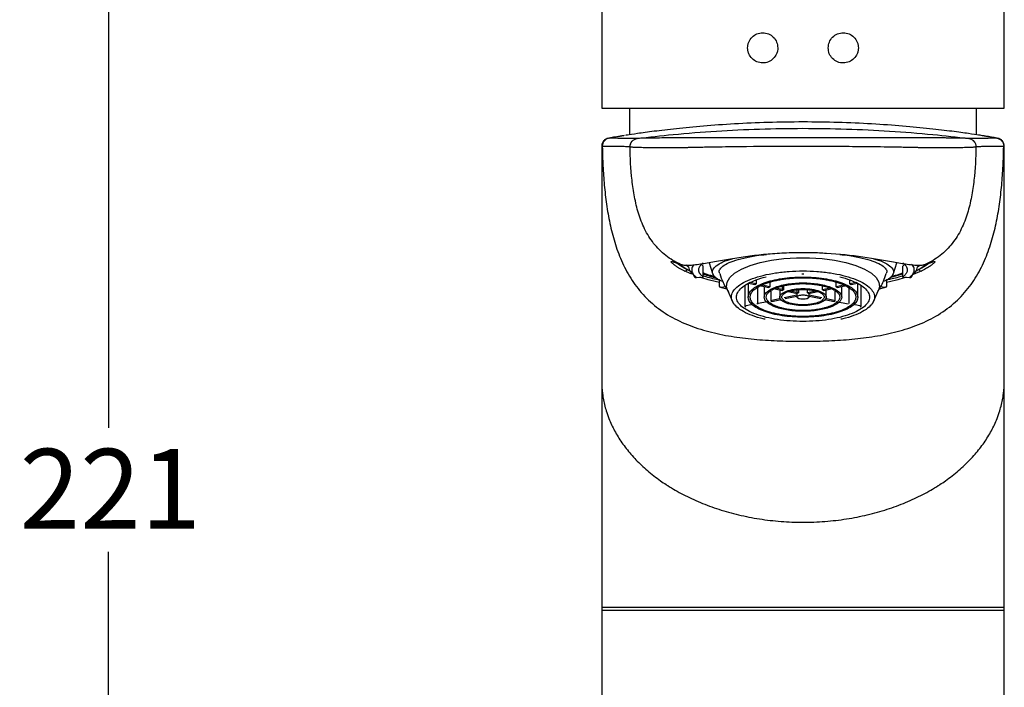
# Model space of a CAD drawing. Units: millimetres. Extents: x 21 to 269, y 29 to 194.
# Drawn here: x 21 to 70, y 106 to 139 of the extents above; entities that cross this region are included whole.
import ezdxf

# ---------------------------------------------------------------- set-up
doc = ezdxf.new("R2010")
doc.units = ezdxf.units.MM
doc.layers.add('DIMENSIONS', color=7, linetype='Continuous')
doc.styles.add('SLDTEXTSTYLE0', font='TXT', dxfattribs={"width": 0.7})
doc.dimstyles.new('SLDDIMSTYLE0', dxfattribs={"dimtxt": 5.037667, "dimasz": 2.686756, "dimexe": 0, "dimexo": 0.0625, "dimgap": 1.259417, "dimtad": 0, "dimtih": 1, "dimtoh": 1, "dimdec": 0, "dimlfac": 2, "dimrnd": 1e-09, "dimzin": 12, "dimdsep": 46, "dimtxsty": 'SLDTEXTSTYLE0', "dimsah": 1, "dimcen": 0.09, "dimadec": 0, "dimazin": 3, "dimtfac": 1, "dimtdec": 0, "dimtofl": 0, "dimtmove": 0, "dimatfit": 3, "dimfxl": 0, "dimfrac": 2, "dimtolj": 1, "dimtzin": 12, "dimarcsym": 0})

# ---------------------------------------------------------------- blocks, each defined once
blk = doc.blocks.new('_D_8')
at = {"layer": 'DIMENSIONS'}
for p, q in [((57.842, 170.844), (25.253, 170.844)), ((25.253, 170.844), (25.253, 118.788)), ((25.253, 60.572), (25.253, 112.629)), ((46.753, 60.572), (25.253, 60.572))]:
    blk.add_line(p, q, dxfattribs=at)
for points in [[(25.253, 170.844), (24.478, 165.807), (26.028, 165.807)], [(25.253, 60.572), (26.028, 65.61), (24.478, 65.61)]]:
    blk.add_solid(points, dxfattribs=at)
at = {"layer": 'DIMENSIONS', "insert": (20.844, 117.745), "char_height": 3.9687, "attachment_point": 1, "style": 'SLDTEXTSTYLE0'}
blk.add_mtext('221', dxfattribs=at)

msp = doc.modelspace()

# ---------------------------------------------------------------- linework, layer by layer
at = {"color": 7, "linetype": 'Continuous', "lineweight": 25}
for p, q in [((49.753, 150.557), (49.753, 134.67)), ((69.753, 134.67), (69.753, 150.557)), ((49.753, 134.67), (69.753, 134.67)), ((51.128, 134.67), (51.128, 133.351)), ((68.378, 133.351), (68.378, 134.67)), ((50.084, 133.181), (50.124, 133.184)), ((50.124, 133.184), (50.246, 133.193)), ((69.261, 133.193), (69.383, 133.184)), ((69.383, 133.184), (69.422, 133.181)), ((49.76, 132.86), (49.753, 132.784)), ((49.753, 132.787), (49.753, 121.122)), ((49.754, 132.787), (49.753, 132.787)), ((49.763, 132.785), (49.754, 132.787)), ((49.763, 132.784), (49.763, 132.785)), ((69.753, 132.787), (69.744, 132.785)), ((69.753, 132.784), (69.747, 132.86)), ((69.753, 121.122), (69.753, 132.787)), ((69.753, 132.787), (69.753, 132.787)), ((59.34, 127.501), (59.753, 127.51)), ((54.074, 126.768), (53.946, 126.868)), ((54.716, 126.903), (54.799, 126.818)), ((54.799, 126.283), (54.799, 126.818)), ((55.098, 126.99), (55.266, 126.461)), ((64.241, 126.461), (64.409, 126.99)), ((64.708, 126.818), (64.791, 126.903)), ((64.708, 126.283), (64.708, 126.818)), ((65.553, 126.861), (65.433, 126.768)), ((54.231, 126.425), (53.847, 126.588)), ((54.464, 126.259), (54.799, 126.283)), ((64.708, 126.283), (65.042, 126.259)), ((65.66, 126.588), (65.23, 126.405)), ((55.601, 125.877), (55.601, 126.135)), ((55.908, 125.798), (55.711, 125.755)), ((55.711, 125.755), (55.963, 125.701)), ((56.871, 125.862), (56.871, 124.836)), ((57.028, 125.966), (57.028, 125.285)), ((57.051, 125.976), (57.369, 125.908)), ((57.419, 125.94), (57.115, 126.004)), ((57.419, 126.14), (57.419, 125.94)), ((57.505, 124.928), (57.505, 125.751)), ((57.675, 125.844), (58.062, 125.762)), ((58.112, 125.793), (57.73, 125.874)), ((57.828, 125.811), (57.828, 125.285)), ((58.112, 126.018), (58.112, 125.793)), ((58.356, 125.699), (58.733, 125.62)), ((58.783, 125.651), (58.411, 125.73)), ((58.733, 125.62), (58.733, 125.824)), ((58.783, 125.837), (58.783, 125.651)), ((60.723, 125.651), (60.723, 125.837)), ((61.095, 125.73), (60.723, 125.651)), ((60.773, 125.62), (61.151, 125.699)), ((61.395, 125.793), (61.395, 126.018)), ((61.776, 125.874), (61.395, 125.793)), ((61.445, 125.762), (61.832, 125.844)), ((61.678, 125.285), (61.678, 125.811)), ((62.051, 124.96), (62.051, 125.723)), ((62.088, 125.94), (62.088, 126.14)), ((62.392, 126.004), (62.088, 125.94)), ((62.138, 125.908), (62.456, 125.976)), ((62.478, 125.285), (62.478, 125.966)), ((62.636, 124.836), (62.636, 125.862)), ((63.546, 125.701), (63.796, 125.755)), ((63.796, 125.755), (63.599, 125.798)), ((63.906, 126.135), (63.906, 125.877)), ((56.001, 125.622), (56.252, 125.071)), ((58.148, 125.586), (58.148, 125.106)), ((58.644, 125.211), (58.148, 125.106)), ((58.603, 125.647), (58.603, 125.285)), ((59.453, 125.383), (58.82, 125.249)), ((58.87, 125.217), (59.453, 125.34)), ((59.018, 125.559), (59.472, 125.463)), ((59.522, 125.495), (59.111, 125.582)), ((59.453, 125.467), (59.453, 125.285)), ((59.472, 125.463), (59.472, 125.65)), ((59.522, 125.653), (59.522, 125.495)), ((59.985, 125.495), (59.985, 125.653)), ((60.396, 125.582), (59.985, 125.495)), ((60.035, 125.463), (60.488, 125.559)), ((60.053, 125.285), (60.053, 125.467)), ((60.687, 125.249), (60.053, 125.383)), ((60.053, 125.34), (60.637, 125.217)), ((61.358, 125.106), (60.863, 125.211)), ((60.903, 125.285), (60.903, 125.647)), ((61.358, 125.106), (61.358, 125.586)), ((63.255, 125.071), (63.506, 125.622)), ((57.231, 124.912), (56.871, 124.836)), ((56.871, 124.836), (56.921, 124.804)), ((57.455, 124.96), (58.062, 125.088)), ((58.198, 125.075), (58.664, 125.173)), ((60.843, 125.173), (61.308, 125.075)), ((62.001, 124.928), (61.395, 125.056)), ((62.636, 124.836), (62.276, 124.912)), ((62.586, 124.804), (62.636, 124.836)), ((49.753, 121.122), (49.753, 109.872)), ((69.753, 109.872), (69.753, 121.122)), ((49.753, 109.872), (49.753, 62.322)), ((49.753, 109.872), (59.753, 109.872)), ((69.753, 109.722), (49.753, 109.722)), ((59.753, 109.872), (69.753, 109.872)), ((69.753, 62.322), (69.753, 109.872))]:
    msp.add_line(p, q, dxfattribs=at)
at = {"color": 7, "linetype": 'Continuous', "lineweight": 25, "flags": 128}
for points in [[(56.001, 125.622), (55.952, 125.793), (55.979, 126.029), (56.115, 126.26), (56.356, 126.48), (56.694, 126.681), (57.121, 126.859), (57.623, 127.007), (58.186, 127.122), (58.795, 127.201), (59.431, 127.241), (60.076, 127.241), (60.712, 127.201), (61.321, 127.122), (61.884, 127.007), (62.386, 126.859), (62.812, 126.681), (63.151, 126.48), (63.391, 126.26), (63.527, 126.029), (63.555, 125.793), (63.506, 125.622)], [(53.66, 126.895), (53.727, 126.833), (53.995, 126.652)], [(65.511, 126.652), (65.78, 126.833), (65.852, 126.901)], [(64.708, 126.429), (64.584, 126.389), (64.119, 126.259)]]:
    msp.add_lwpolyline(points, dxfattribs=at)
at = {"color": 7, "linetype": 'Continuous', "lineweight": 25}
for centre, radius, start, end in [((54.591, 126.84), 0.521, 186.4296, 238.7516), ((64.916, 126.84), 0.521, 301.2484, 353.5704), ((57.169, 133.491), 7.449, 251.4511, 256.7199), ((65.621, 126.702), 0.12, 204.4296, 288.8126)]:
    msp.add_arc(centre, radius, start, end, dxfattribs=at)
for points, knots in [([(57.003, 137.67), (57.006, 137.72), (57.012, 137.819), (57.072, 138.008), (57.212, 138.216), (57.459, 138.38), (57.749, 138.439), (58.042, 138.383), (58.292, 138.218), (58.469, 137.967), (58.492, 137.769), (58.503, 137.67)], [0, 0, 0, 0, 0.062654, 0.125495, 0.250436, 0.375415, 0.500371, 0.625269, 0.750123, 0.875003, 1, 1, 1, 1]), ([(61.003, 137.67), (61.015, 137.769), (61.038, 137.967), (61.215, 138.218), (61.465, 138.383), (61.758, 138.439), (62.048, 138.38), (62.295, 138.216), (62.435, 138.008), (62.495, 137.819), (62.501, 137.719), (62.503, 137.67)], [0, 0, 0, 0, 0.124875, 0.24986, 0.374805, 0.499676, 0.624555, 0.74946, 0.874367, 0.937273, 1, 1, 1, 1]), ([(58.503, 137.67), (58.501, 137.62), (58.495, 137.52), (58.434, 137.33), (58.293, 137.121), (58.041, 136.956), (57.748, 136.9), (57.458, 136.96), (57.211, 137.124), (57.072, 137.332), (57.012, 137.521), (57.006, 137.62), (57.003, 137.67)], [0, 0, 0, 0, 0.062907, 0.125778, 0.250478, 0.375229, 0.500074, 0.624988, 0.749866, 0.874647, 0.937411, 1, 1, 1, 1]), ([(62.503, 137.67), (62.501, 137.62), (62.495, 137.52), (62.434, 137.331), (62.295, 137.123), (62.048, 136.959), (61.758, 136.9), (61.464, 136.956), (61.214, 137.122), (61.038, 137.372), (61.015, 137.571), (61.003, 137.67)], [0, 0, 0, 0, 0.062821, 0.12583, 0.25058, 0.375448, 0.500436, 0.625484, 0.750396, 0.875207, 1, 1, 1, 1]), ([(68.607, 133.317), (68.579, 133.321), (68.516, 133.331), (68.016, 133.406), (67.197, 133.519), (66.084, 133.653), (64.731, 133.785), (63.185, 133.896), (61.506, 133.97), (59.757, 133.996), (58.01, 133.97), (56.33, 133.896), (54.783, 133.785), (53.429, 133.653), (52.313, 133.519), (51.497, 133.407), (51.016, 133.335), (50.953, 133.325), (50.93, 133.322)], [0, 0, 0, 0, 0.049339, 0.114566, 0.179485, 0.244791, 0.309815, 0.375045, 0.440307, 0.505356, 0.57074, 0.635753, 0.701071, 0.766225, 0.831282, 0.896533, 0.961402, 1, 1, 1, 1]), ([(51.521, 133.167), (52.114, 133.24), (53.421, 133.384), (55.448, 133.546), (57.6, 133.649), (59.753, 133.683), (61.907, 133.649), (64.059, 133.546), (66.085, 133.384), (67.393, 133.24), (67.986, 133.167)], [0.0210126, 0.0210126, 0.0210126, 0.0210126, 0.125, 0.25, 0.375, 0.5, 0.625, 0.75, 0.875, 0.9789874, 0.9789874, 0.9789874, 0.9789874]), ([(50.096, 133.18), (50.053, 133.172), (50.01, 133.158), (49.927, 133.112), (49.889, 133.081), (49.826, 133.006), (49.801, 132.963), (49.77, 132.874), (49.763, 132.828), (49.763, 132.785)], [0, 0, 0, 0, 0.25, 0.25, 0.5, 0.5, 0.75, 0.75, 1, 1, 1, 1]), ([(50.084, 133.181), (50.041, 133.169), (49.95, 133.144), (49.842, 133.049), (49.776, 132.946), (49.767, 132.875), (49.764, 132.852)], [0, 0, 0, 0, 0.274739, 0.567136, 0.859534, 1, 1, 1, 1]), ([(50.117, 133.179), (50.023, 133.164), (49.935, 133.113), (49.875, 133.04), (49.815, 132.967), (49.781, 132.873), (49.783, 132.778)], [0, 0, 0, 0, 0.503017, 0.503017, 0.503017, 1.000016, 1.000016, 1.000016, 1.000016]), ([(50.875, 133.312), (50.836, 133.306), (50.546, 133.262), (50.32, 133.222), (50.123, 133.187)], [0, 0, 0, 0, 0.1311515, 1, 1, 1, 1]), ([(51.164, 132.76), (51.162, 132.858), (51.197, 132.957), (51.326, 133.106), (51.418, 133.155), (51.515, 133.167)], [0, 0, 0, 0, 0.5, 0.5, 1, 1, 1, 1]), ([(51.171, 132.757), (51.168, 132.855), (51.202, 132.955), (51.33, 133.105), (51.423, 133.155), (51.521, 133.167)], [0, 0, 0, 0, 0.5, 0.5, 1, 1, 1, 1]), ([(51.515, 133.167), (51.515, 133.167), (51.516, 133.167), (51.518, 133.167), (51.52, 133.167), (51.521, 133.167)], [0, 0, 0, 0, 0.146923, 0.571441, 1, 1, 1, 1]), ([(67.986, 133.167), (67.972, 133.168), (67.94, 133.17), (67.841, 133.174), (67.774, 133.176), (67.649, 133.178), (67.603, 133.179), (67.503, 133.181), (67.448, 133.182), (67.273, 133.185), (67.142, 133.187), (66.924, 133.19), (66.848, 133.191), (66.688, 133.192), (66.604, 133.193), (66.347, 133.196), (66.166, 133.198), (65.785, 133.202), (65.583, 133.204), (65.275, 133.207), (65.171, 133.207), (64.964, 133.207), (64.862, 133.207), (64.35, 133.206), (63.938, 133.205), (63.109, 133.204), (62.693, 133.203), (61.856, 133.201), (61.435, 133.2), (60.593, 133.199), (60.171, 133.198), (58.905, 133.198), (58.062, 133.2), (56.805, 133.203), (56.387, 133.204), (55.555, 133.205), (55.142, 133.206), (54.628, 133.207), (54.526, 133.207), (54.319, 133.207), (54.214, 133.206), (53.909, 133.204), (53.712, 133.202), (53.332, 133.198), (53.148, 133.196), (52.81, 133.192), (52.653, 133.19), (52.436, 133.188), (52.367, 133.187), (52.236, 133.185), (52.173, 133.184), (51.999, 133.181), (51.9, 133.179), (51.65, 133.174), (51.548, 133.169), (51.521, 133.167)], [0, 0, 0, 0, 0.03125, 0.03125, 0.0625, 0.0625, 0.078125, 0.078125, 0.09375, 0.09375, 0.125, 0.125, 0.140625, 0.140625, 0.15625, 0.15625, 0.1875, 0.1875, 0.21875, 0.21875, 0.234375, 0.234375, 0.25, 0.25, 0.3125, 0.3125, 0.375, 0.375, 0.4375, 0.4375, 0.5, 0.5, 0.625, 0.625, 0.6875, 0.6875, 0.75, 0.75, 0.765625, 0.765625, 0.78125, 0.78125, 0.8125, 0.8125, 0.84375, 0.84375, 0.875, 0.875, 0.890625, 0.890625, 0.90625, 0.90625, 0.9375, 0.9375, 1, 1, 1, 1]), ([(67.986, 133.167), (68.03, 133.162), (68.077, 133.148), (68.165, 133.102), (68.207, 133.069), (68.274, 132.991), (68.299, 132.945), (68.331, 132.85), (68.337, 132.802), (68.336, 132.757)], [0, 0, 0, 0, 0.25, 0.25, 0.5, 0.5, 0.75, 0.75, 1, 1, 1, 1]), ([(67.986, 133.167), (67.987, 133.167), (67.989, 133.167), (67.991, 133.167), (67.991, 133.167)], [0, 0, 0, 0, 0.539579, 1, 1, 1, 1]), ([(67.991, 133.167), (68.036, 133.162), (68.082, 133.148), (68.17, 133.102), (68.212, 133.07), (68.279, 132.992), (68.305, 132.947), (68.337, 132.853), (68.343, 132.805), (68.342, 132.76)], [0, 0, 0, 0, 0.25, 0.25, 0.5, 0.5, 0.75, 0.75, 1, 1, 1, 1]), ([(69.383, 133.187), (69.206, 133.218), (68.951, 133.263), (68.627, 133.313), (68.527, 133.328)], [0, 0, 0, 0, 0.692343, 1, 1, 1, 1]), ([(69.389, 133.179), (69.432, 133.172), (69.477, 133.157), (69.56, 133.111), (69.599, 133.079), (69.663, 133.003), (69.687, 132.959), (69.718, 132.868), (69.724, 132.822), (69.724, 132.778)], [0, 0, 0, 0, 0.25, 0.25, 0.5, 0.5, 0.75, 0.75, 1, 1, 1, 1]), ([(69.744, 132.785), (69.744, 132.828), (69.737, 132.874), (69.705, 132.963), (69.681, 133.006), (69.618, 133.081), (69.58, 133.112), (69.497, 133.158), (69.453, 133.172), (69.411, 133.18)], [0, 0, 0, 0, 0.25, 0.25, 0.5, 0.5, 0.75, 0.75, 1, 1, 1, 1]), ([(69.742, 132.852), (69.739, 132.875), (69.731, 132.946), (69.665, 133.049), (69.557, 133.144), (69.466, 133.169), (69.422, 133.181)], [0, 0, 0, 0, 0.140466, 0.432864, 0.725262, 1, 1, 1, 1]), ([(49.763, 132.784), (49.762, 132.761), (49.761, 132.659), (49.759, 132.427), (49.757, 131.992), (49.755, 131.387), (49.754, 130.589), (49.754, 129.614), (49.754, 128.511), (49.753, 127.333), (49.753, 126.114), (49.753, 124.876), (49.753, 123.212), (49.753, 121.958), (49.753, 121.122)], [0, 0, 0, 0, 0.0195252, 0.0820252, 0.1445252, 0.2070252, 0.2695252, 0.3320252, 0.3945252, 0.4570252, 0.5195252, 0.5820252, 0.6445252, 0.7695252, 0.7695252, 0.7695252, 0.7695252]), ([(49.783, 132.778), (49.779, 132.779), (49.772, 132.78), (49.766, 132.783), (49.763, 132.784)], [0, 0, 0, 0, 0.517158, 1, 1, 1, 1]), ([(51.164, 132.76), (51.127, 132.76), (51.05, 132.76), (50.934, 132.76), (50.814, 132.761), (50.691, 132.761), (50.568, 132.762), (50.445, 132.762), (50.326, 132.763), (50.181, 132.765), (50.039, 132.767), (49.922, 132.77), (49.85, 132.773), (49.807, 132.776), (49.79, 132.778), (49.783, 132.778)], [0, 0, 0, 0, 0.0465646, 0.0976787, 0.1533436, 0.2135612, 0.2783332, 0.3476619, 0.42155, 0.5000002, 0.6444351, 0.7666693, 0.8666849, 0.9444662, 1, 1, 1, 1]), ([(49.783, 132.778), (49.787, 132.574), (49.801, 132.05), (49.848, 131.208), (49.938, 130.254), (50.08, 129.304), (50.286, 128.361), (50.579, 127.435), (50.984, 126.537), (51.531, 125.693), (52.246, 124.939), (53.125, 124.317), (54.129, 123.847), (55.208, 123.517), (56.327, 123.3), (57.463, 123.169), (58.607, 123.102), (59.371, 123.09), (59.753, 123.09)], [0.5, 0.5, 0.5, 0.5, 0.5200301, 0.5512801, 0.5825301, 0.6137801, 0.6450301, 0.6762801, 0.7075301, 0.7387801, 0.7700301, 0.8012801, 0.8325301, 0.8637801, 0.8950301, 0.9262801, 0.9575301, 0.9887801, 0.9887801, 0.9887801, 0.9887801]), ([(53.676, 126.901), (53.415, 127.027), (53.166, 127.177), (52.714, 127.531), (52.511, 127.734), (52.16, 128.18), (52.012, 128.422), (51.765, 128.926), (51.665, 129.189), (51.5, 129.723), (51.436, 129.994), (51.331, 130.542), (51.292, 130.818), (51.199, 131.648), (51.172, 132.204), (51.164, 132.76)], [0, 0, 0, 0, 0.125, 0.125, 0.25, 0.25, 0.375, 0.375, 0.5, 0.5, 0.625, 0.625, 0.75, 0.75, 1, 1, 1, 1]), ([(51.164, 132.76), (51.165, 132.76), (51.165, 132.76), (51.166, 132.759), (51.167, 132.759), (51.168, 132.758), (51.169, 132.757), (51.171, 132.757)], [0, 0, 0, 0, 0.25, 0.25, 0.5, 0.5, 1, 1, 1, 1]), ([(51.171, 132.757), (51.184, 132.751), (51.216, 132.748), (51.31, 132.741), (51.374, 132.737), (51.53, 132.732), (51.622, 132.729), (51.836, 132.726), (51.959, 132.724), (52.363, 132.721), (52.676, 132.72), (53.212, 132.721), (53.399, 132.722), (53.686, 132.724), (53.783, 132.725), (53.931, 132.726), (53.981, 132.727), (54.056, 132.727), (54.081, 132.728), (54.132, 132.728), (54.158, 132.728), (54.182, 132.729)], [0, 0, 0, 0, 0.125, 0.125, 0.25, 0.25, 0.375, 0.375, 0.5, 0.5, 0.75, 0.75, 0.875, 0.875, 0.9375, 0.9375, 0.96875, 0.96875, 0.984375, 0.984375, 1, 1, 1, 1]), ([(54.182, 132.729), (54.211, 132.73), (54.239, 132.731), (54.296, 132.732), (54.325, 132.733), (54.41, 132.735), (54.467, 132.737), (54.639, 132.74), (54.753, 132.743), (55.097, 132.749), (55.327, 132.753), (56.019, 132.763), (56.483, 132.769), (57.879, 132.783), (58.818, 132.79), (60.228, 132.79), (60.698, 132.788), (61.635, 132.782), (62.102, 132.778), (63.031, 132.768), (63.493, 132.763), (64.182, 132.753), (64.411, 132.749), (64.754, 132.743), (64.869, 132.74), (65.04, 132.737), (65.097, 132.735), (65.182, 132.733), (65.211, 132.732), (65.267, 132.731), (65.295, 132.729), (65.325, 132.729)], [0, 0, 0, 0, 0.007812, 0.007812, 0.015625, 0.015625, 0.03125, 0.03125, 0.0625, 0.0625, 0.125, 0.125, 0.25, 0.25, 0.5, 0.5, 0.625, 0.625, 0.75, 0.75, 0.875, 0.875, 0.9375, 0.9375, 0.96875, 0.96875, 0.984375, 0.984375, 0.992187, 0.992187, 1, 1, 1, 1]), ([(59.753, 123.09), (60.135, 123.09), (60.9, 123.102), (62.044, 123.169), (63.18, 123.3), (64.298, 123.517), (65.377, 123.847), (66.381, 124.317), (67.26, 124.939), (67.975, 125.693), (68.523, 126.537), (68.928, 127.435), (69.22, 128.361), (69.427, 129.304), (69.569, 130.254), (69.659, 131.208), (69.705, 132.05), (69.72, 132.574), (69.724, 132.778)], [0.0112199, 0.0112199, 0.0112199, 0.0112199, 0.0424699, 0.0737199, 0.1049699, 0.1362199, 0.1674699, 0.1987199, 0.2299699, 0.2612199, 0.2924699, 0.3237199, 0.3549699, 0.3862199, 0.4174699, 0.4487199, 0.4799699, 0.5, 0.5, 0.5, 0.5]), ([(65.325, 132.729), (65.349, 132.728), (65.375, 132.728), (65.425, 132.728), (65.451, 132.727), (65.526, 132.727), (65.576, 132.726), (65.726, 132.725), (65.824, 132.724), (66.113, 132.722), (66.298, 132.721), (66.563, 132.721), (66.65, 132.721), (66.819, 132.721), (66.901, 132.721), (67.138, 132.721), (67.284, 132.722), (67.551, 132.724), (67.672, 132.726), (67.888, 132.73), (67.98, 132.732), (68.135, 132.737), (68.197, 132.741), (68.291, 132.748), (68.322, 132.751), (68.336, 132.757)], [0, 0, 0, 0, 0.015625, 0.015625, 0.03125, 0.03125, 0.0625, 0.0625, 0.125, 0.125, 0.25, 0.25, 0.3125, 0.3125, 0.375, 0.375, 0.5, 0.5, 0.625, 0.625, 0.75, 0.75, 0.875, 0.875, 1, 1, 1, 1]), ([(68.342, 132.76), (68.334, 132.204), (68.308, 131.647), (68.215, 130.818), (68.175, 130.542), (68.071, 129.994), (68.006, 129.723), (67.842, 129.189), (67.742, 128.926), (67.495, 128.422), (67.347, 128.18), (66.996, 127.734), (66.793, 127.531), (66.34, 127.177), (66.092, 127.027), (65.83, 126.901)], [0, 0, 0, 0, 0.25, 0.25, 0.375, 0.375, 0.5, 0.5, 0.625, 0.625, 0.75, 0.75, 0.875, 0.875, 1, 1, 1, 1]), ([(68.336, 132.757), (68.337, 132.757), (68.339, 132.758), (68.341, 132.759), (68.342, 132.76), (68.342, 132.76), (68.342, 132.76), (68.342, 132.76), (68.342, 132.76)], [0, 0, 0, 0, 0.399929, 0.699876, 0.849851, 0.924838, 0.962332, 1, 1, 1, 1]), ([(69.724, 132.778), (69.718, 132.778), (69.705, 132.776), (69.674, 132.774), (69.626, 132.772), (69.551, 132.769), (69.443, 132.767), (69.296, 132.764), (69.116, 132.763), (68.921, 132.761), (68.724, 132.761), (68.533, 132.76), (68.403, 132.76), (68.342, 132.76)], [0, 0, 0, 0, 0.044803, 0.105029, 0.18067, 0.271719, 0.378166, 0.5, 0.623342, 0.735003, 0.834994, 0.923324, 1, 1, 1, 1]), ([(69.744, 132.784), (69.742, 132.783), (69.738, 132.781), (69.731, 132.78), (69.726, 132.779), (69.724, 132.778)], [0, 0, 0, 0, 0.318261, 0.6512, 1, 1, 1, 1]), ([(69.753, 121.122), (69.753, 121.958), (69.753, 123.212), (69.753, 124.876), (69.753, 126.114), (69.753, 127.333), (69.753, 128.511), (69.753, 129.614), (69.752, 130.589), (69.751, 131.387), (69.75, 131.992), (69.748, 132.427), (69.746, 132.659), (69.744, 132.761), (69.744, 132.784)], [0, 0, 0, 0, 0.125, 0.1875, 0.25, 0.3125, 0.375, 0.4375, 0.5, 0.5625, 0.625, 0.6875, 0.75, 0.7695254, 0.7695254, 0.7695254, 0.7695254]), ([(65.83, 126.901), (65.805, 126.892), (65.777, 126.884), (65.718, 126.872), (65.687, 126.866), (65.587, 126.855), (65.512, 126.853), (65.348, 126.857), (65.258, 126.863), (65.064, 126.884), (64.961, 126.898), (64.636, 126.947), (64.401, 126.989), (64.022, 127.058), (63.892, 127.082), (63.627, 127.129), (63.492, 127.152), (62.809, 127.267), (62.228, 127.348), (61.004, 127.461), (60.386, 127.491), (59.607, 127.491), (59.45, 127.489), (59.137, 127.482), (58.98, 127.477), (58.512, 127.455), (58.205, 127.434), (57.599, 127.378), (57.3, 127.344), (56.711, 127.265), (56.426, 127.221), (55.878, 127.13), (55.615, 127.082), (55.237, 127.013), (55.113, 126.991), (54.877, 126.95), (54.764, 126.931), (54.548, 126.898), (54.445, 126.884), (54.251, 126.864), (54.16, 126.857), (53.995, 126.853), (53.92, 126.855), (53.82, 126.866), (53.788, 126.872), (53.729, 126.884), (53.702, 126.892), (53.676, 126.901)], [0, 0, 0, 0, 0.015625, 0.015625, 0.03125, 0.03125, 0.0625, 0.0625, 0.09375, 0.09375, 0.125, 0.125, 0.1875, 0.1875, 0.21875, 0.21875, 0.25, 0.25, 0.375, 0.375, 0.5, 0.5, 0.53125, 0.53125, 0.5625, 0.5625, 0.625, 0.625, 0.6875, 0.6875, 0.75, 0.75, 0.8125, 0.8125, 0.84375, 0.84375, 0.875, 0.875, 0.90625, 0.90625, 0.9375, 0.9375, 0.96875, 0.96875, 0.984375, 0.984375, 1, 1, 1, 1]), ([(55.767, 126.062), (55.707, 126.087), (55.502, 126.171), (55.317, 126.333), (55.223, 126.539), (55.31, 126.745), (55.574, 126.942), (55.893, 127.094), (56.167, 127.168), (56.249, 127.19)], [0, 0, 0, 0, 0.070363, 0.241762, 0.41316, 0.584559, 0.755958, 0.927356, 1, 1, 1, 1]), ([(55.622, 126.458), (55.608, 126.485), (55.561, 126.575), (55.649, 126.729), (55.88, 126.913), (56.27, 127.082), (56.792, 127.229), (57.354, 127.342), (57.767, 127.389), (57.935, 127.408)], [0, 0, 0, 0, 0.069165, 0.232634, 0.396727, 0.55991, 0.724032, 0.887426, 1, 1, 1, 1]), ([(59.753, 127.51), (60.029, 127.508), (60.425, 127.505), (60.8, 127.476), (60.914, 127.467)], [0, 0, 0, 0, 0.6934941, 1, 1, 1, 1]), ([(61.576, 127.408), (61.743, 127.388), (62.156, 127.341), (62.716, 127.229), (63.239, 127.081), (63.627, 126.912), (63.858, 126.729), (63.946, 126.574), (63.898, 126.485), (63.884, 126.458)], [0, 0, 0, 0, 0.112201, 0.276049, 0.43977, 0.604038, 0.767422, 0.931755, 1, 1, 1, 1]), ([(63.258, 127.19), (63.339, 127.168), (63.614, 127.094), (63.933, 126.942), (64.196, 126.745), (64.284, 126.539), (64.19, 126.333), (64.006, 126.172), (63.802, 126.088), (63.744, 126.064)], [0, 0, 0, 0, 0.072709, 0.244368, 0.416026, 0.587685, 0.759343, 0.931002, 1, 1, 1, 1]), ([(53.847, 126.588), (53.824, 126.6), (53.777, 126.624), (53.711, 126.66), (53.65, 126.694), (53.593, 126.728), (53.54, 126.761), (53.491, 126.792), (53.446, 126.823), (53.405, 126.852), (53.323, 126.911), (53.233, 126.988), (53.184, 127.05), (53.204, 127.069), (53.277, 127.05), (53.368, 127.017), (53.453, 126.985), (53.554, 126.946), (53.635, 126.916), (53.676, 126.901)], [0, 0, 0, 0, 0.027987, 0.055891, 0.083724, 0.111497, 0.139221, 0.166906, 0.194561, 0.222196, 0.24982, 0.37483, 0.499906, 0.623612, 0.749127, 0.811556, 0.874077, 0.936838, 1, 1, 1, 1]), ([(53.433, 127.015), (53.428, 127.02), (53.381, 127.057), (53.375, 127.072), (53.37, 127.086)], [0, 0, 0, 0, 0.1294568, 1, 1, 1, 1]), ([(53.995, 126.652), (53.901, 126.703), (53.713, 126.805), (53.552, 126.916), (53.501, 126.959), (53.485, 126.972)], [0, 0, 0, 0, 0.41288, 0.823352, 1, 1, 1, 1]), ([(53.746, 126.893), (53.736, 126.892), (53.712, 126.888), (53.689, 126.897), (53.676, 126.901)], [0, 0, 0, 0, 0.438123, 1, 1, 1, 1]), ([(54.337, 126.882), (54.318, 126.863), (54.235, 126.783), (54.21, 126.636), (54.257, 126.445), (54.395, 126.321), (54.464, 126.259)], [0, 0, 0, 0, 0.0895261, 0.3930338, 0.6964918, 1, 1, 1, 1]), ([(54.799, 126.283), (54.784, 126.295), (54.755, 126.318), (54.717, 126.352), (54.683, 126.387), (54.654, 126.422), (54.629, 126.458), (54.609, 126.493), (54.593, 126.529), (54.582, 126.564), (54.575, 126.6), (54.572, 126.648), (54.579, 126.708), (54.606, 126.779), (54.652, 126.85), (54.714, 126.92), (54.771, 126.966), (54.799, 126.989)], [0, 0, 0, 0, 0.05026, 0.100345, 0.150299, 0.200166, 0.249991, 0.299818, 0.349691, 0.399654, 0.449751, 0.500027, 0.600361, 0.700172, 0.799813, 0.899638, 1, 1, 1, 1]), ([(64.708, 126.989), (64.722, 126.978), (64.751, 126.955), (64.79, 126.92), (64.823, 126.885), (64.853, 126.85), (64.878, 126.815), (64.898, 126.779), (64.914, 126.744), (64.925, 126.708), (64.932, 126.672), (64.935, 126.624), (64.927, 126.564), (64.9, 126.493), (64.855, 126.422), (64.792, 126.352), (64.736, 126.306), (64.708, 126.283)], [0, 0, 0, 0, 0.0502596, 0.1003447, 0.150299, 0.2001665, 0.2499914, 0.2998181, 0.3496909, 0.399654, 0.4497514, 0.5000268, 0.6003611, 0.700172, 0.7998125, 0.8996375, 1, 1, 1, 1]), ([(65.042, 126.259), (65.111, 126.321), (65.25, 126.445), (65.297, 126.636), (65.268, 126.791), (65.176, 126.878), (65.149, 126.903)], [0, 0, 0, 0, 0.293066, 0.58618, 0.879247, 1, 1, 1, 1]), ([(66.012, 126.969), (66.001, 126.958), (65.968, 126.924), (65.792, 126.804), (65.605, 126.703), (65.511, 126.652)], [0, 0, 0, 0, 0.1925024, 0.5944737, 1, 1, 1, 1]), ([(65.83, 126.901), (65.851, 126.909), (65.893, 126.924), (65.95, 126.945), (66.003, 126.965), (66.051, 126.984), (66.095, 127.001), (66.136, 127.016), (66.172, 127.029), (66.236, 127.052), (66.302, 127.069), (66.323, 127.05), (66.274, 126.988), (66.177, 126.906), (66.072, 126.83), (65.989, 126.775), (65.893, 126.716), (65.785, 126.653), (65.701, 126.61), (65.66, 126.588)], [0, 0, 0, 0, 0.0315, 0.0628882, 0.0941848, 0.1254099, 0.1565827, 0.1877222, 0.2188464, 0.2499728, 0.3760749, 0.5003656, 0.6248668, 0.7493154, 0.7992161, 0.8491767, 0.8992538, 0.949507, 1, 1, 1, 1]), ([(65.83, 126.901), (65.818, 126.897), (65.796, 126.888), (65.772, 126.892), (65.761, 126.893)], [0, 0, 0, 0, 0.547774, 1, 1, 1, 1]), ([(53.847, 126.588), (53.873, 126.578), (53.903, 126.578), (53.93, 126.59), (53.957, 126.602), (53.981, 126.624), (53.995, 126.652)], [0, 0, 0, 0, 0.4968761, 0.4968761, 0.4968761, 0.9999996, 0.9999996, 0.9999996, 0.9999996]), ([(54.22, 126.541), (54.217, 126.543), (54.13, 126.578), (54.061, 126.616), (53.995, 126.652)], [0, 0, 0, 0, 0.034382, 1, 1, 1, 1]), ([(55.601, 126.018), (55.409, 126.058), (55.051, 126.133), (54.767, 126.227), (54.635, 126.271)], [0, 0, 0, 0, 0.533995, 1, 1, 1, 1]), ([(54.799, 126.501), (54.853, 126.475), (54.999, 126.406), (55.225, 126.349), (55.367, 126.313)], [0, 0, 0, 0, 0.371411, 1, 1, 1, 1]), ([(55.601, 126.133), (55.553, 126.141), (55.238, 126.199), (55.001, 126.275), (54.799, 126.34)], [0, 0, 0, 0, 0.151473, 1, 1, 1, 1]), ([(55.615, 126.455), (55.667, 126.306), (55.778, 125.985), (55.957, 125.696), (56.053, 125.542)], [0, 0, 0, 0, 0.466755, 1, 1, 1, 1]), ([(57.868, 124.186), (57.839, 124.192), (57.604, 124.237), (57.231, 124.362), (56.782, 124.557), (56.453, 124.784), (56.249, 125.03), (56.18, 125.285), (56.249, 125.541), (56.452, 125.786), (56.783, 126.013), (57.227, 126.211), (57.768, 126.374), (58.386, 126.494), (59.056, 126.572), (59.521, 126.582), (59.753, 126.586)], [0, 0, 0, 0, 0.010743, 0.08684, 0.162937, 0.239033, 0.31513, 0.391227, 0.467323, 0.54342, 0.619517, 0.695613, 0.77171, 0.847807, 0.923903, 1, 1, 1, 1]), ([(59.753, 124.076), (59.537, 124.08), (59.105, 124.089), (58.482, 124.161), (57.908, 124.273), (57.405, 124.425), (56.992, 124.609), (56.685, 124.819), (56.496, 125.048), (56.432, 125.285), (56.496, 125.523), (56.685, 125.751), (56.991, 125.962), (57.41, 126.143), (57.732, 126.254), (57.926, 126.292), (57.928, 126.293)], [0, 0, 0, 0, 0.076836, 0.153672, 0.230509, 0.307345, 0.384181, 0.461017, 0.537854, 0.61469, 0.691526, 0.768362, 0.845199, 0.922035, 0.998871, 1, 1, 1, 1]), ([(59.753, 124.287), (59.397, 124.287), (59.04, 124.313), (58.381, 124.413), (58.079, 124.487), (57.574, 124.672), (57.372, 124.782), (57.099, 125.024), (57.028, 125.155), (57.028, 125.416), (57.099, 125.547), (57.372, 125.788), (57.574, 125.899), (58.079, 126.084), (58.381, 126.158), (59.04, 126.258), (59.397, 126.284), (59.753, 126.284)], [0, 0, 0, 0, 0.125, 0.125, 0.25, 0.25, 0.375, 0.375, 0.5, 0.5, 0.625, 0.625, 0.75, 0.75, 0.875, 0.875, 1, 1, 1, 1]), ([(59.753, 124.323), (59.713, 124.323), (59.633, 124.324), (59.513, 124.327), (59.394, 124.332), (59.231, 124.342), (59.027, 124.359), (58.782, 124.39), (58.544, 124.43), (58.235, 124.496), (57.884, 124.6), (57.543, 124.754), (57.299, 124.926), (57.159, 125.106), (57.114, 125.285), (57.159, 125.465), (57.299, 125.644), (57.543, 125.817), (57.884, 125.97), (58.235, 126.075), (58.544, 126.141), (58.782, 126.181), (59.027, 126.211), (59.244, 126.23), (59.434, 126.241), (59.593, 126.246), (59.7, 126.247), (59.753, 126.247)], [0, 0, 0, 0, 0.014586, 0.029146, 0.043709, 0.058308, 0.089188, 0.1201, 0.152268, 0.184468, 0.250117, 0.315766, 0.380051, 0.441771, 0.500002, 0.558233, 0.619952, 0.684237, 0.749887, 0.815536, 0.847704, 0.879904, 0.910784, 0.941696, 0.961136, 0.980546, 1, 1, 1, 1]), ([(59.753, 126.586), (59.986, 126.582), (60.45, 126.572), (61.121, 126.494), (61.738, 126.374), (62.28, 126.211), (62.724, 126.013), (63.054, 125.786), (63.258, 125.541), (63.326, 125.285), (63.258, 125.03), (63.054, 124.784), (62.725, 124.557), (62.276, 124.362), (61.903, 124.237), (61.668, 124.192), (61.639, 124.186)], [0, 0, 0, 0, 0.076097, 0.152193, 0.22829, 0.304387, 0.380483, 0.45658, 0.532677, 0.608773, 0.68487, 0.760967, 0.837063, 0.91316, 0.989257, 1, 1, 1, 1]), ([(61.578, 126.293), (61.581, 126.292), (61.774, 126.254), (62.097, 126.143), (62.516, 125.962), (62.821, 125.751), (63.011, 125.523), (63.075, 125.285), (63.011, 125.048), (62.822, 124.819), (62.515, 124.609), (62.102, 124.425), (61.599, 124.273), (61.024, 124.161), (60.401, 124.089), (59.969, 124.08), (59.753, 124.076)], [0, 0, 0, 0, 0.001129, 0.077965, 0.154801, 0.231638, 0.308474, 0.38531, 0.462146, 0.538983, 0.615819, 0.692655, 0.769491, 0.846328, 0.923164, 1, 1, 1, 1]), ([(59.753, 126.284), (60.11, 126.284), (60.467, 126.258), (61.126, 126.158), (61.428, 126.084), (61.932, 125.899), (62.134, 125.788), (62.407, 125.547), (62.478, 125.416), (62.478, 125.155), (62.407, 125.024), (62.134, 124.782), (61.932, 124.672), (61.428, 124.487), (61.126, 124.413), (60.467, 124.313), (60.11, 124.287), (59.753, 124.287)], [0, 0, 0, 0, 0.125, 0.125, 0.25, 0.25, 0.375, 0.375, 0.5, 0.5, 0.625, 0.625, 0.75, 0.75, 0.875, 0.875, 1, 1, 1, 1]), ([(59.753, 126.247), (59.793, 126.247), (59.873, 126.247), (59.993, 126.244), (60.113, 126.239), (60.275, 126.229), (60.48, 126.211), (60.724, 126.181), (60.963, 126.141), (61.272, 126.075), (61.623, 125.97), (61.964, 125.817), (62.207, 125.644), (62.348, 125.465), (62.393, 125.285), (62.348, 125.106), (62.207, 124.926), (61.964, 124.754), (61.623, 124.6), (61.272, 124.496), (60.963, 124.43), (60.725, 124.39), (60.48, 124.359), (60.262, 124.34), (60.073, 124.33), (59.914, 124.324), (59.807, 124.324), (59.753, 124.323)], [0, 0, 0, 0, 0.014586, 0.029146, 0.043709, 0.058308, 0.089188, 0.1201, 0.152268, 0.184468, 0.250117, 0.315766, 0.380051, 0.441771, 0.500002, 0.558233, 0.619952, 0.684237, 0.749887, 0.815536, 0.847704, 0.879904, 0.910784, 0.941696, 0.961136, 0.980546, 1, 1, 1, 1]), ([(63.448, 125.522), (63.557, 125.703), (63.736, 126), (63.848, 126.328), (63.891, 126.456)], [0, 0, 0, 0, 0.608615, 1, 1, 1, 1]), ([(64.708, 126.332), (64.519, 126.276), (64.278, 126.203), (63.972, 126.146), (63.906, 126.134)], [0, 0, 0, 0, 0.783895, 1, 1, 1, 1]), ([(64.872, 126.271), (64.74, 126.227), (64.456, 126.133), (64.098, 126.058), (63.906, 126.018)], [0, 0, 0, 0, 0.464732, 1, 1, 1, 1]), ([(64.14, 126.313), (64.282, 126.349), (64.508, 126.406), (64.654, 126.475), (64.708, 126.501)], [0, 0, 0, 0, 0.628589, 1, 1, 1, 1]), ([(65.042, 126.259), (65.08, 126.256), (65.117, 126.269), (65.171, 126.32), (65.186, 126.356), (65.186, 126.395)], [0, 0, 0, 0, 0.5, 0.5, 1, 1, 1, 1]), ([(65.511, 126.652), (65.479, 126.634), (65.416, 126.6), (65.34, 126.567), (65.303, 126.551)], [0, 0, 0, 0, 0.517259, 1, 1, 1, 1]), ([(55.711, 125.755), (55.681, 125.749), (55.654, 125.758), (55.612, 125.804), (55.601, 125.839), (55.601, 125.877)], [0, 0, 0, 0, 0.5, 0.5, 1, 1, 1, 1]), ([(59.753, 124.58), (59.501, 124.58), (59.249, 124.598), (58.784, 124.669), (58.57, 124.721), (58.214, 124.852), (58.071, 124.93), (57.878, 125.101), (57.828, 125.193), (57.828, 125.378), (57.878, 125.47), (58.071, 125.641), (58.214, 125.719), (58.57, 125.849), (58.784, 125.902), (59.249, 125.972), (59.501, 125.991), (59.753, 125.991)], [0, 0, 0, 0, 0.125, 0.125, 0.25, 0.25, 0.375, 0.375, 0.5, 0.5, 0.625, 0.625, 0.75, 0.75, 0.875, 0.875, 1, 1, 1, 1]), ([(59.753, 124.616), (59.72, 124.617), (59.655, 124.617), (59.557, 124.62), (59.459, 124.625), (59.363, 124.631), (59.268, 124.64), (59.174, 124.651), (59.055, 124.667), (58.912, 124.69), (58.752, 124.725), (58.601, 124.765), (58.414, 124.827), (58.217, 124.916), (58.049, 125.035), (57.95, 125.159), (57.918, 125.285), (57.949, 125.411), (58.049, 125.536), (58.217, 125.655), (58.414, 125.744), (58.601, 125.805), (58.752, 125.846), (58.912, 125.88), (59.077, 125.908), (59.244, 125.929), (59.411, 125.943), (59.581, 125.952), (59.696, 125.954), (59.753, 125.954)], [0, 0, 0, 0, 0.017277, 0.03443, 0.05151, 0.068566, 0.085649, 0.10281, 0.120098, 0.152251, 0.184451, 0.217289, 0.250174, 0.315809, 0.38008, 0.440024, 0.500014, 0.559958, 0.619949, 0.68422, 0.749855, 0.782693, 0.815578, 0.847732, 0.879931, 0.910075, 0.939954, 0.969839, 1, 1, 1, 1]), ([(59.753, 124.864), (59.603, 124.864), (59.452, 124.875), (59.174, 124.917), (59.047, 124.948), (58.834, 125.026), (58.748, 125.073), (58.633, 125.175), (58.603, 125.23), (58.603, 125.34), (58.633, 125.396), (58.748, 125.498), (58.834, 125.544), (59.047, 125.622), (59.174, 125.654), (59.452, 125.696), (59.603, 125.707), (59.753, 125.707)], [0, 0, 0, 0, 0.125, 0.125, 0.25, 0.25, 0.375, 0.375, 0.5, 0.5, 0.625, 0.625, 0.75, 0.75, 0.875, 0.875, 1, 1, 1, 1]), ([(59.753, 125.991), (60.005, 125.991), (60.257, 125.972), (60.723, 125.902), (60.936, 125.849), (61.293, 125.719), (61.435, 125.641), (61.628, 125.47), (61.678, 125.378), (61.678, 125.193), (61.628, 125.101), (61.435, 124.93), (61.293, 124.852), (60.936, 124.721), (60.723, 124.669), (60.257, 124.598), (60.005, 124.58), (59.753, 124.58)], [0, 0, 0, 0, 0.125, 0.125, 0.25, 0.25, 0.375, 0.375, 0.5, 0.5, 0.625, 0.625, 0.75, 0.75, 0.875, 0.875, 1, 1, 1, 1]), ([(59.753, 125.954), (59.786, 125.954), (59.852, 125.954), (59.95, 125.951), (60.047, 125.946), (60.143, 125.939), (60.239, 125.93), (60.333, 125.92), (60.452, 125.904), (60.594, 125.88), (60.755, 125.846), (60.906, 125.805), (61.093, 125.744), (61.29, 125.655), (61.458, 125.536), (61.557, 125.411), (61.589, 125.285), (61.557, 125.159), (61.458, 125.035), (61.29, 124.916), (61.093, 124.827), (60.906, 124.765), (60.755, 124.725), (60.594, 124.69), (60.43, 124.663), (60.263, 124.642), (60.096, 124.627), (59.926, 124.618), (59.811, 124.617), (59.753, 124.616)], [0, 0, 0, 0, 0.0172768, 0.0344301, 0.0515096, 0.0685657, 0.0856489, 0.1028096, 0.1200975, 0.1522514, 0.1844511, 0.2172891, 0.2501741, 0.3158091, 0.3800802, 0.4400242, 0.5000144, 0.5599584, 0.6199487, 0.6842198, 0.7498548, 0.7826928, 0.8155778, 0.8477316, 0.8799314, 0.9100751, 0.9399543, 0.9698392, 1, 1, 1, 1]), ([(59.753, 125.707), (59.904, 125.707), (60.054, 125.696), (60.333, 125.654), (60.46, 125.622), (60.673, 125.544), (60.758, 125.498), (60.873, 125.396), (60.903, 125.34), (60.903, 125.23), (60.873, 125.175), (60.758, 125.073), (60.673, 125.026), (60.46, 124.948), (60.333, 124.917), (60.054, 124.875), (59.904, 124.864), (59.753, 124.864)], [0, 0, 0, 0, 0.125, 0.125, 0.25, 0.25, 0.375, 0.375, 0.5, 0.5, 0.625, 0.625, 0.75, 0.75, 0.875, 0.875, 1, 1, 1, 1]), ([(59.753, 124.9), (59.731, 124.901), (59.687, 124.901), (59.621, 124.903), (59.557, 124.907), (59.492, 124.912), (59.429, 124.919), (59.32, 124.933), (59.173, 124.961), (59.006, 125.011), (58.869, 125.072), (58.773, 125.141), (58.716, 125.213), (58.697, 125.285), (58.715, 125.358), (58.773, 125.43), (58.869, 125.498), (59.006, 125.559), (59.173, 125.609), (59.34, 125.641), (59.491, 125.659), (59.621, 125.668), (59.709, 125.67), (59.753, 125.67)], [0, 0, 0, 0, 0.020144, 0.040133, 0.060046, 0.079963, 0.099965, 0.120131, 0.185071, 0.250093, 0.315034, 0.380056, 0.440002, 0.500029, 0.559975, 0.620002, 0.684942, 0.749964, 0.814905, 0.879927, 0.920041, 0.959851, 1, 1, 1, 1]), ([(59.753, 125.175), (59.675, 125.175), (59.597, 125.187), (59.486, 125.228), (59.453, 125.256), (59.453, 125.314), (59.486, 125.343), (59.597, 125.383), (59.675, 125.395), (59.753, 125.395)], [0, 0, 0, 0, 0.25, 0.25, 0.5, 0.5, 0.75, 0.75, 1, 1, 1, 1]), ([(59.753, 125.67), (59.775, 125.67), (59.82, 125.67), (59.885, 125.667), (59.95, 125.664), (60.014, 125.658), (60.078, 125.652), (60.186, 125.637), (60.334, 125.609), (60.501, 125.559), (60.637, 125.498), (60.734, 125.43), (60.791, 125.358), (60.809, 125.285), (60.791, 125.213), (60.734, 125.141), (60.637, 125.072), (60.501, 125.011), (60.334, 124.961), (60.167, 124.93), (60.015, 124.912), (59.885, 124.902), (59.797, 124.901), (59.753, 124.9)], [0, 0, 0, 0, 0.0201438, 0.0401326, 0.0600456, 0.079963, 0.099965, 0.1201307, 0.1850713, 0.2500932, 0.3150338, 0.3800558, 0.440002, 0.5000288, 0.5599751, 0.6200018, 0.6849424, 0.7499643, 0.814905, 0.8799269, 0.9200407, 0.9598511, 1, 1, 1, 1]), ([(59.753, 125.395), (59.832, 125.395), (59.91, 125.383), (60.021, 125.343), (60.053, 125.314), (60.053, 125.256), (60.021, 125.228), (59.91, 125.187), (59.832, 125.175), (59.753, 125.175)], [0, 0, 0, 0, 0.25, 0.25, 0.5, 0.5, 0.75, 0.75, 1, 1, 1, 1]), ([(49.753, 121.122), (49.753, 120.913), (49.78, 120.494), (49.88, 119.973), (49.981, 119.628), (50.05, 119.423), (50.163, 119.115), (50.335, 118.744), (50.564, 118.346), (50.756, 118.052), (50.968, 117.762), (51.201, 117.478), (51.454, 117.199), (51.728, 116.927), (52.023, 116.662), (52.338, 116.406), (52.649, 116.176), (52.885, 116.016), (53.128, 115.86), (53.407, 115.691), (53.802, 115.474), (54.218, 115.269), (54.652, 115.078), (55.103, 114.901), (55.572, 114.739), (56.056, 114.593), (56.555, 114.464), (57.067, 114.353), (57.59, 114.261), (58.123, 114.189), (58.842, 114.12), (59.389, 114.099), (59.753, 114.099)], [0, 0, 0, 0, 0.03125, 0.0625, 0.078125, 0.0833333, 0.09375, 0.125, 0.140625, 0.15625, 0.171875, 0.1875, 0.203125, 0.21875, 0.234375, 0.25, 0.265625, 0.2777778, 0.28125, 0.296875, 0.3125, 0.328125, 0.34375, 0.359375, 0.375, 0.390625, 0.40625, 0.421875, 0.4375, 0.453125, 0.46875, 0.5, 0.5, 0.5, 0.5]), ([(59.753, 114.099), (60.118, 114.099), (60.665, 114.12), (61.384, 114.189), (61.916, 114.261), (62.439, 114.353), (62.951, 114.464), (63.45, 114.593), (63.935, 114.739), (64.403, 114.901), (64.855, 115.078), (65.289, 115.269), (65.704, 115.474), (66.1, 115.691), (66.379, 115.86), (66.621, 116.016), (66.857, 116.176), (67.168, 116.406), (67.484, 116.662), (67.778, 116.927), (68.052, 117.199), (68.306, 117.478), (68.539, 117.762), (68.751, 118.052), (68.943, 118.346), (69.171, 118.744), (69.343, 119.115), (69.457, 119.423), (69.526, 119.628), (69.626, 119.973), (69.727, 120.494), (69.753, 120.913), (69.753, 121.122)], [0.5, 0.5, 0.5, 0.5, 0.53125, 0.546875, 0.5625, 0.578125, 0.59375, 0.609375, 0.625, 0.640625, 0.65625, 0.671875, 0.6875, 0.703125, 0.71875, 0.7222222, 0.734375, 0.75, 0.765625, 0.78125, 0.796875, 0.8125, 0.828125, 0.84375, 0.859375, 0.875, 0.90625, 0.9166667, 0.921875, 0.9375, 0.96875, 1, 1, 1, 1])]:
    msp.add_open_spline(points, degree=3, knots=knots, dxfattribs=at)
for points in [[(50.084, 133.181), (50.342, 133.226), (50.6, 133.27), (50.859, 133.311)], [(50.084, 133.181), (50.085, 133.181), (50.089, 133.18), (50.096, 133.18)], [(50.096, 133.18), (50.102, 133.179), (50.109, 133.179), (50.117, 133.179)], [(51.515, 133.167), (50.706, 133.171), (50.241, 133.175), (50.117, 133.179)], [(69.389, 133.179), (69.266, 133.175), (68.801, 133.171), (67.991, 133.167)], [(68.648, 133.311), (68.907, 133.27), (69.165, 133.226), (69.422, 133.181)], [(69.389, 133.179), (69.398, 133.179), (69.405, 133.179), (69.411, 133.18)], [(69.411, 133.18), (69.418, 133.18), (69.422, 133.181), (69.422, 133.181)], [(69.744, 132.784), (69.744, 132.784), (69.744, 132.785), (69.744, 132.785)], [(54.321, 126.395), (54.321, 126.314), (54.385, 126.254), (54.464, 126.259)], [(59.753, 126.424), (59.737, 126.424), (59.72, 126.424), (59.703, 126.423)], [(59.803, 126.423), (59.787, 126.424), (59.77, 126.424), (59.753, 126.424)], [(57.369, 125.908), (57.377, 125.914), (57.393, 125.924), (57.41, 125.935), (57.419, 125.94)], [(58.112, 125.793), (58.094, 125.783), (58.078, 125.772), (58.062, 125.762)], [(61.445, 125.762), (61.429, 125.772), (61.412, 125.783), (61.395, 125.793)], [(62.088, 125.94), (62.096, 125.935), (62.113, 125.924), (62.13, 125.914), (62.138, 125.908)], [(63.906, 125.877), (63.906, 125.797), (63.857, 125.742), (63.796, 125.755)], [(58.783, 125.651), (58.765, 125.641), (58.749, 125.63), (58.733, 125.62)], [(59.522, 125.495), (59.501, 125.485), (59.484, 125.475), (59.472, 125.463)], [(60.035, 125.463), (60.023, 125.475), (60.006, 125.485), (59.985, 125.495)], [(60.773, 125.62), (60.758, 125.63), (60.741, 125.641), (60.723, 125.651)], [(58.148, 125.106), (58.156, 125.101), (58.173, 125.09), (58.19, 125.08), (58.198, 125.075)], [(61.308, 125.075), (61.317, 125.08), (61.334, 125.09), (61.35, 125.101), (61.358, 125.106)]]:
    msp.add_open_spline(points, degree=3, dxfattribs=at)

# ---------------------------------------------------------------- dimensions: what is measured, and where the dimension line sits
at = {"layer": 'DIMENSIONS'}
dim = msp.add_linear_dim(base=(25.253, 60.572), p1=(58.342, 170.844), p2=(47.253, 60.572), angle=90, dimstyle='SLDDIMSTYLE0', dxfattribs=at)
dim.commit()
dim.dimension.update_dxf_attribs({"geometry": '_D_8', "text_midpoint": (25.253, 115.708), "dimtype": 160})

doc.saveas('drawing.dxf')
